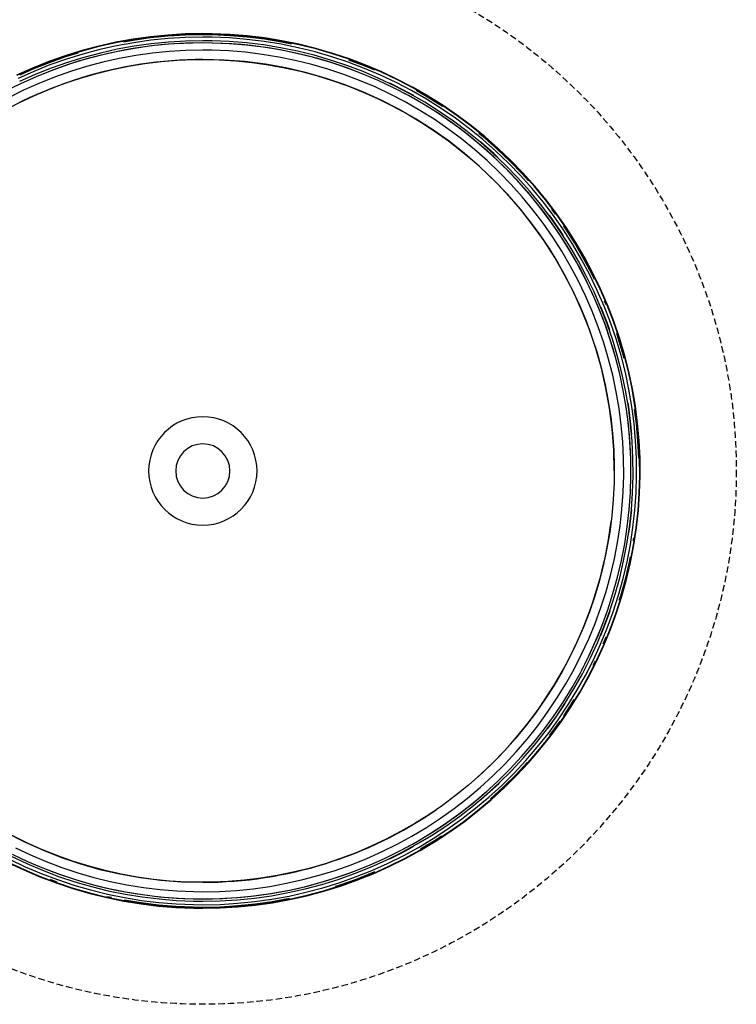
# Model space of a CAD drawing. Extents: x -39177 to 35151, y -17024 to 41659.
# Drawn here: x -18828 to -18492, y 36194 to 36655 of the extents above; entities that cross this region are included whole.
import ezdxf

# ---------------------------------------------------------------- set-up
doc = ezdxf.new("R2010")
doc.units = 0
doc.linetypes.add('X-2499-GF-A$0$EDG-DASH-3', pattern=[4.5, 3, -1.5])
for name, color, linetype in [('X-2499-GF-A$0$A-GENM', 11, 'CONTINUOUS'), ('X-2499-GF-A$0$A-GENM-HDLN', 31, 'X-2499-GF-A$0$EDG-DASH-3'), ('X-XREF', 7, 'CONTINUOUS')]:
    doc.layers.add(name, color=color, linetype=linetype)

# ---------------------------------------------------------------- blocks, each defined once
blk = doc.blocks.new('X-2499-GF-A')
at = {"layer": 'X-2499-GF-A$0$A-GENM'}
for p, q in [((-18758.51, 36647.99), (-18766.67, 36647.17)), ((-18750.33, 36648.48), (-18758.51, 36647.99)), ((-18750.32, 36648.29), (-18758.5, 36647.8)), ((-18750.31, 36647.9), (-18758.47, 36647.41)), ((-18742.13, 36648.65), (-18750.33, 36648.48)), ((-18742.13, 36648.45), (-18750.32, 36648.29)), ((-18742.13, 36648.07), (-18750.31, 36647.9)), ((-18737.71, 36648.6), (-18742.13, 36648.65)), ((-18737.71, 36648.41), (-18742.13, 36648.45)), ((-18737.72, 36648.02), (-18742.13, 36648.07)), ((-18729.55, 36647.68), (-18737.72, 36648.02)), ((-18729.52, 36648.26), (-18737.71, 36648.6)), ((-18729.53, 36648.07), (-18737.71, 36648.41)), ((-18721.36, 36647.4), (-18729.53, 36648.07)), ((-18721.34, 36647.59), (-18729.52, 36648.26)), ((-18782.86, 36644.56), (-18790.86, 36642.77)), ((-18782.82, 36644.37), (-18790.81, 36642.59)), ((-18774.79, 36646.03), (-18782.86, 36644.56)), ((-18774.76, 36645.84), (-18782.82, 36644.37)), ((-18774.53, 36644.39), (-18782.53, 36642.93)), ((-18774.7, 36645.46), (-18779.26, 36644.62)), ((-18766.67, 36647.17), (-18774.79, 36646.03)), ((-18766.65, 36646.98), (-18774.76, 36645.84)), ((-18766.6, 36646.6), (-18774.7, 36645.46)), ((-18766.47, 36645.52), (-18774.53, 36644.39)), ((-18766.27, 36643.88), (-18774.26, 36642.76)), ((-18758.5, 36647.8), (-18766.65, 36646.98)), ((-18758.47, 36647.41), (-18766.6, 36646.6)), ((-18758.38, 36646.34), (-18766.47, 36645.52)), ((-18758.25, 36644.69), (-18766.27, 36643.88)), ((-18758.17, 36643.64), (-18766.15, 36642.84)), ((-18750.26, 36646.82), (-18758.38, 36646.34)), ((-18750.2, 36645.17), (-18758.25, 36644.69)), ((-18750.16, 36644.12), (-18758.17, 36643.64)), ((-18742.13, 36646.99), (-18750.26, 36646.82)), ((-18742.13, 36645.33), (-18750.2, 36645.17)), ((-18742.13, 36644.28), (-18750.16, 36644.12)), ((-18737.74, 36646.94), (-18742.13, 36646.99)), ((-18737.78, 36645.29), (-18742.13, 36645.33)), ((-18737.8, 36644.24), (-18742.13, 36644.28)), ((-18729.78, 36643.9), (-18737.8, 36644.24)), ((-18729.72, 36644.95), (-18737.78, 36645.29)), ((-18729.62, 36646.6), (-18737.74, 36646.94)), ((-18721.79, 36643.25), (-18729.78, 36643.9)), ((-18721.68, 36644.29), (-18729.72, 36644.95)), ((-18721.51, 36645.94), (-18729.62, 36646.6)), ((-18721.4, 36647.01), (-18729.55, 36647.68)), ((-18713.67, 36643.32), (-18721.68, 36644.29)), ((-18713.44, 36644.95), (-18721.51, 36645.94)), ((-18713.29, 36646.02), (-18721.4, 36647.01)), ((-18713.23, 36646.41), (-18721.36, 36647.4)), ((-18713.21, 36646.6), (-18721.34, 36647.59)), ((-18705.71, 36642.02), (-18713.67, 36643.32)), ((-18705.41, 36643.64), (-18713.44, 36644.95)), ((-18705.22, 36644.71), (-18713.29, 36646.02)), ((-18705.15, 36645.09), (-18713.23, 36646.41)), ((-18705.11, 36645.28), (-18713.21, 36646.6)), ((-18697.45, 36642.01), (-18705.41, 36643.64)), ((-18700.58, 36643.76), (-18705.22, 36644.71)), ((-18697.12, 36643.45), (-18705.15, 36645.09)), ((-18697.08, 36643.64), (-18705.11, 36645.28)), ((-18689.17, 36641.49), (-18697.12, 36643.45)), ((-18689.12, 36641.67), (-18697.08, 36643.64)), ((-18798.78, 36640.66), (-18806.61, 36638.24)), ((-18798.73, 36640.48), (-18806.55, 36638.06)), ((-18800.68, 36639.47), (-18806.43, 36637.69)), ((-18798.32, 36639.07), (-18806.09, 36636.66)), ((-18790.86, 36642.77), (-18798.78, 36640.66)), ((-18790.81, 36642.59), (-18798.73, 36640.48)), ((-18790.46, 36641.16), (-18798.32, 36639.07)), ((-18790.07, 36639.55), (-18797.86, 36637.48)), ((-18782.53, 36642.93), (-18790.46, 36641.16)), ((-18782.2, 36641.31), (-18790.07, 36639.55)), ((-18781.99, 36640.28), (-18789.82, 36638.53)), ((-18774.26, 36642.76), (-18782.2, 36641.31)), ((-18774.09, 36641.72), (-18781.99, 36640.28)), ((-18766.15, 36642.84), (-18774.09, 36641.72)), ((-18765.74, 36639.48), (-18773.56, 36638.38)), ((-18757.89, 36640.27), (-18765.74, 36639.48)), ((-18750.02, 36640.74), (-18757.89, 36640.27)), ((-18742.13, 36640.9), (-18750.02, 36640.74)), ((-18737.87, 36640.85), (-18742.13, 36640.9)), ((-18729.99, 36640.53), (-18737.87, 36640.85)), ((-18722.13, 36639.88), (-18729.99, 36640.53)), ((-18714.3, 36638.93), (-18722.13, 36639.88)), ((-18713.82, 36642.28), (-18721.79, 36643.25)), ((-18706.51, 36637.66), (-18714.3, 36638.93)), ((-18705.9, 36640.99), (-18713.82, 36642.28)), ((-18698.04, 36639.38), (-18705.9, 36640.99)), ((-18697.81, 36640.4), (-18705.71, 36642.02)), ((-18690.25, 36637.46), (-18698.04, 36639.38)), ((-18689.98, 36638.47), (-18697.81, 36640.4)), ((-18689.55, 36640.07), (-18697.45, 36642.01)), ((-18681.74, 36637.81), (-18689.55, 36640.07)), ((-18681.3, 36639.21), (-18689.17, 36641.49)), ((-18681.25, 36639.4), (-18689.12, 36641.67)), ((-18673.53, 36636.62), (-18681.3, 36639.21)), ((-18673.47, 36636.8), (-18681.25, 36639.4)), ((-18814.34, 36635.51), (-18821.96, 36632.47)), ((-18814.27, 36635.33), (-18821.88, 36632.29)), ((-18814.14, 36634.96), (-18821.73, 36631.93)), ((-18806.61, 36638.24), (-18814.34, 36635.51)), ((-18806.55, 36638.06), (-18814.27, 36635.33)), ((-18806.43, 36637.69), (-18814.14, 36634.96)), ((-18806.09, 36636.66), (-18813.76, 36633.95)), ((-18805.57, 36635.1), (-18813.17, 36632.41)), ((-18805.24, 36634.1), (-18812.81, 36631.42)), ((-18797.86, 36637.48), (-18805.57, 36635.1)), ((-18797.57, 36636.47), (-18805.24, 36634.1)), ((-18789.82, 36638.53), (-18797.57, 36636.47)), ((-18789.02, 36635.25), (-18796.64, 36633.22)), ((-18781.32, 36636.97), (-18789.02, 36635.25)), ((-18773.56, 36638.38), (-18781.32, 36636.97)), ((-18776.96, 36633.33), (-18769.34, 36634.57)), ((-18769.34, 36634.57), (-18761.69, 36635.5)), ((-18761.69, 36635.5), (-18754, 36636.13)), ((-18754, 36636.13), (-18746.3, 36636.45)), ((-18746.3, 36636.45), (-18742.13, 36636.5)), ((-18742.13, 36636.5), (-18734.42, 36636.34)), ((-18734.42, 36636.34), (-18726.72, 36635.88)), ((-18726.72, 36635.88), (-18719.05, 36635.11)), ((-18719.05, 36635.11), (-18711.41, 36634.03)), ((-18698.78, 36636.08), (-18706.51, 36637.66)), ((-18691.12, 36634.19), (-18698.78, 36636.08)), ((-18683.55, 36632), (-18691.12, 36634.19)), ((-18682.54, 36635.23), (-18690.25, 36637.46)), ((-18682.23, 36636.23), (-18689.98, 36638.47)), ((-18674.93, 36632.69), (-18682.54, 36635.23)), ((-18674.58, 36633.68), (-18682.23, 36636.23)), ((-18674.02, 36635.24), (-18681.74, 36637.81)), ((-18666.42, 36632.36), (-18674.02, 36635.24)), ((-18666.02, 36633.36), (-18673.66, 36636.26)), ((-18665.87, 36633.72), (-18673.53, 36636.62)), ((-18665.8, 36633.9), (-18673.47, 36636.8)), ((-18821.96, 36632.47), (-18829.44, 36629.12)), ((-18821.88, 36632.29), (-18829.36, 36628.95)), ((-18821.31, 36630.94), (-18828.73, 36627.62)), ((-18821.73, 36631.93), (-18827.88, 36629.18)), ((-18813.76, 36633.95), (-18821.31, 36630.94)), ((-18813.17, 36632.41), (-18820.67, 36629.41)), ((-18812.81, 36631.42), (-18820.26, 36628.45)), ((-18804.18, 36630.89), (-18811.61, 36628.26)), ((-18796.64, 36633.22), (-18804.18, 36630.89)), ((-18799.41, 36627.79), (-18792, 36629.94)), ((-18792, 36629.94), (-18784.51, 36631.78)), ((-18784.51, 36631.78), (-18776.96, 36633.33)), ((-18711.41, 36634.03), (-18703.82, 36632.65)), ((-18703.82, 36632.65), (-18696.3, 36630.97)), ((-18696.3, 36630.97), (-18688.84, 36628.99)), ((-18676.06, 36629.5), (-18683.55, 36632)), ((-18668.68, 36626.71), (-18676.06, 36629.5)), ((-18667.42, 36629.85), (-18674.93, 36632.69)), ((-18667.03, 36630.83), (-18674.58, 36633.68)), ((-18660.04, 36626.72), (-18667.42, 36629.85)), ((-18659.61, 36627.68), (-18667.03, 36630.83)), ((-18658.93, 36629.18), (-18666.42, 36632.36)), ((-18661.59, 36631.48), (-18666.02, 36633.36)), ((-18658.33, 36630.52), (-18665.87, 36633.72)), ((-18658.25, 36630.7), (-18665.8, 36633.9)), ((-18650.93, 36627.02), (-18658.33, 36630.52)), ((-18650.84, 36627.2), (-18658.25, 36630.7)), ((-18827.58, 36625.18), (-18834.77, 36621.61)), ((-18820.67, 36629.41), (-18828.03, 36626.13)), ((-18820.26, 36628.45), (-18827.58, 36625.18)), ((-18818.94, 36625.33), (-18826.14, 36622.11)), ((-18811.61, 36628.26), (-18818.94, 36625.33)), ((-18813.94, 36622.63), (-18806.73, 36625.35)), ((-18806.73, 36625.35), (-18799.41, 36627.79)), ((-18688.84, 36628.99), (-18681.48, 36626.71)), ((-18681.48, 36626.71), (-18674.2, 36624.13)), ((-18661.42, 36623.63), (-18668.68, 36626.71)), ((-18652.78, 36623.29), (-18660.04, 36626.72)), ((-18652.32, 36624.23), (-18659.61, 36627.68)), ((-18651.58, 36625.71), (-18658.93, 36629.18)), ((-18652.24, 36624.37), (-18654.44, 36625.41)), ((-18644.37, 36621.94), (-18651.58, 36625.71)), ((-18643.67, 36623.23), (-18650.93, 36627.02)), ((-18643.57, 36623.4), (-18650.84, 36627.2)), ((-18826.14, 36622.11), (-18833.21, 36618.61)), ((-18821.04, 36619.61), (-18813.94, 36622.63)), ((-18674.2, 36624.13), (-18667.04, 36621.27)), ((-18667.04, 36621.27), (-18660, 36618.13)), ((-18654.29, 36620.26), (-18661.42, 36623.63)), ((-18647.3, 36616.6), (-18654.29, 36620.26)), ((-18645.67, 36619.57), (-18652.78, 36623.29)), ((-18645.17, 36620.49), (-18652.32, 36624.23)), ((-18645.09, 36620.63), (-18652.24, 36624.37)), ((-18638.17, 36616.47), (-18645.17, 36620.49)), ((-18643.25, 36619.57), (-18645.09, 36620.63)), ((-18637.32, 36617.89), (-18644.37, 36621.94)), ((-18636.56, 36619.15), (-18643.67, 36623.23)), ((-18636.47, 36619.31), (-18643.57, 36623.4)), ((-18636.77, 36618.81), (-18642.23, 36621.96)), ((-18828.01, 36616.32), (-18821.04, 36619.61)), ((-18660, 36618.13), (-18653.09, 36614.71)), ((-18640.46, 36612.67), (-18647.3, 36616.6)), ((-18638.71, 36615.57), (-18645.67, 36619.57)), ((-18631.35, 36612.18), (-18638.17, 36616.47)), ((-18630.44, 36613.56), (-18637.32, 36617.89)), ((-18629.85, 36614.46), (-18636.77, 36618.81)), ((-18629.63, 36614.79), (-18636.56, 36619.15)), ((-18629.53, 36614.95), (-18636.47, 36619.31)), ((-18653.09, 36614.71), (-18646.32, 36611.01)), ((-18646.32, 36611.01), (-18639.7, 36607.04)), ((-18633.78, 36608.47), (-18640.46, 36612.67)), ((-18631.92, 36611.3), (-18638.71, 36615.57)), ((-18625.31, 36606.76), (-18631.92, 36611.3)), ((-18624.7, 36607.61), (-18631.35, 36612.18)), ((-18623.73, 36608.96), (-18630.44, 36613.56)), ((-18622.88, 36610.15), (-18629.63, 36614.79)), ((-18622.77, 36610.31), (-18629.53, 36614.95)), ((-18639.7, 36607.04), (-18633.25, 36602.82)), ((-18627.28, 36604.01), (-18633.78, 36608.47)), ((-18618.88, 36601.96), (-18625.31, 36606.76)), ((-18618.23, 36602.79), (-18624.7, 36607.61)), ((-18617.22, 36604.09), (-18623.73, 36608.96)), ((-18616.32, 36605.25), (-18622.88, 36610.15)), ((-18616.2, 36605.4), (-18622.77, 36610.31)), ((-18633.25, 36602.82), (-18626.98, 36598.33)), ((-18620.96, 36599.29), (-18627.28, 36604.01)), ((-18612.65, 36596.9), (-18618.88, 36601.96)), ((-18611.97, 36597.7), (-18618.23, 36602.79)), ((-18610.9, 36598.97), (-18617.22, 36604.09)), ((-18609.96, 36600.09), (-18616.32, 36605.25)), ((-18609.83, 36600.23), (-18616.2, 36605.4)), ((-18610.21, 36599.79), (-18612.74, 36601.85)), ((-18626.98, 36598.33), (-18620.88, 36593.61)), ((-18614.83, 36594.32), (-18620.96, 36599.29)), ((-18605.91, 36592.37), (-18611.97, 36597.7)), ((-18605.81, 36592.49), (-18611.87, 36597.82)), ((-18604.8, 36593.59), (-18610.9, 36598.97)), ((-18604.07, 36594.39), (-18610.21, 36599.79)), ((-18603.81, 36594.68), (-18609.96, 36600.09)), ((-18603.68, 36594.82), (-18609.83, 36600.23)), ((-18620.88, 36593.61), (-18614.98, 36588.64)), ((-18608.91, 36589.1), (-18614.83, 36594.32)), ((-18606.62, 36591.6), (-18612.65, 36596.9)), ((-18598.91, 36587.98), (-18604.8, 36593.59)), ((-18598.15, 36588.75), (-18604.07, 36594.39)), ((-18597.88, 36589.02), (-18603.81, 36594.68)), ((-18597.74, 36589.16), (-18603.68, 36594.82)), ((-18614.98, 36588.64), (-18609.29, 36583.44)), ((-18603.2, 36583.66), (-18608.91, 36589.1)), ((-18600.82, 36586.06), (-18606.62, 36591.6)), ((-18600.08, 36586.81), (-18605.91, 36592.37)), ((-18603.82, 36590.59), (-18605.81, 36592.49)), ((-18593.26, 36582.14), (-18598.91, 36587.98)), ((-18592.47, 36582.87), (-18598.15, 36588.75)), ((-18592.18, 36583.14), (-18597.88, 36589.02)), ((-18592.04, 36583.27), (-18597.74, 36589.16)), ((-18609.29, 36583.44), (-18603.81, 36578.01)), ((-18597.71, 36577.99), (-18603.2, 36583.66)), ((-18595.24, 36580.3), (-18600.82, 36586.06)), ((-18594.47, 36581.01), (-18600.08, 36586.81)), ((-18589.89, 36574.31), (-18595.24, 36580.3)), ((-18589.09, 36575), (-18594.47, 36581.01)), ((-18587.84, 36576.07), (-18593.26, 36582.14)), ((-18589.55, 36579.61), (-18592.47, 36582.87)), ((-18586.72, 36577.03), (-18592.18, 36583.14)), ((-18586.58, 36577.16), (-18592.04, 36583.27)), ((-18603.81, 36578.01), (-18598.54, 36572.37)), ((-18592.46, 36572.11), (-18597.71, 36577.99)), ((-18584.79, 36568.12), (-18589.89, 36574.31)), ((-18583.96, 36568.77), (-18589.09, 36575)), ((-18582.67, 36569.8), (-18587.84, 36576.07)), ((-18581.51, 36570.71), (-18586.72, 36577.03)), ((-18581.36, 36570.83), (-18586.58, 36577.16)), ((-18598.54, 36572.37), (-18593.51, 36566.53)), ((-18587.44, 36566.02), (-18592.46, 36572.11)), ((-18577.75, 36563.32), (-18582.67, 36569.8)), ((-18576.56, 36564.18), (-18581.51, 36570.71)), ((-18576.41, 36564.3), (-18581.36, 36570.83)), ((-18593.51, 36566.53), (-18588.72, 36560.49)), ((-18582.67, 36559.74), (-18587.44, 36566.02)), ((-18579.94, 36561.73), (-18584.79, 36568.12)), ((-18579.09, 36562.35), (-18583.96, 36568.77)), ((-18576.88, 36563.96), (-18578.65, 36566.3)), ((-18588.72, 36560.49), (-18584.17, 36554.26)), ((-18575.34, 36555.15), (-18579.94, 36561.73)), ((-18578.96, 36562.44), (-18579.85, 36563.61)), ((-18574.47, 36555.73), (-18579.09, 36562.35)), ((-18574.34, 36555.82), (-18578.96, 36562.44)), ((-18573.1, 36556.65), (-18577.75, 36563.32)), ((-18571.88, 36557.47), (-18576.56, 36564.18)), ((-18571.72, 36557.57), (-18576.41, 36564.3)), ((-18578.16, 36553.27), (-18582.67, 36559.74)), ((-18570.12, 36548.94), (-18574.47, 36555.73)), ((-18573.13, 36553.93), (-18574.34, 36555.82)), ((-18568.71, 36549.8), (-18573.1, 36556.65)), ((-18572.2, 36557.25), (-18573.09, 36558.53)), ((-18567.79, 36550.36), (-18572.2, 36557.25)), ((-18567.46, 36550.57), (-18571.88, 36557.47)), ((-18567.3, 36550.67), (-18571.72, 36557.57)), ((-18584.17, 36554.26), (-18579.87, 36547.85)), ((-18573.91, 36546.62), (-18578.16, 36553.27)), ((-18571.02, 36548.39), (-18575.34, 36555.15)), ((-18579.87, 36547.85), (-18575.84, 36541.28)), ((-18569.92, 36539.81), (-18573.91, 36546.62)), ((-18566.97, 36541.46), (-18571.02, 36548.39)), ((-18566.05, 36541.98), (-18570.12, 36548.94)), ((-18564.61, 36542.78), (-18568.71, 36549.8)), ((-18563.67, 36543.31), (-18567.79, 36550.36)), ((-18563.33, 36543.5), (-18567.46, 36550.57)), ((-18563.16, 36543.59), (-18567.3, 36550.67)), ((-18562.26, 36534.86), (-18566.05, 36541.98)), ((-18560.79, 36535.6), (-18564.61, 36542.78)), ((-18559.82, 36536.09), (-18563.67, 36543.31)), ((-18559.48, 36536.27), (-18563.33, 36543.5)), ((-18559.3, 36536.35), (-18563.16, 36543.59)), ((-18575.84, 36541.28), (-18572.07, 36534.55)), ((-18566.22, 36532.85), (-18569.92, 36539.81)), ((-18563.2, 36534.38), (-18566.97, 36541.46)), ((-18572.07, 36534.55), (-18568.57, 36527.68)), ((-18562.79, 36525.74), (-18566.22, 36532.85)), ((-18559.71, 36527.15), (-18563.2, 36534.38)), ((-18558.76, 36527.59), (-18562.26, 36534.86)), ((-18557.26, 36528.28), (-18560.79, 36535.6)), ((-18558.51, 36533.36), (-18559.82, 36536.09)), ((-18555.92, 36528.89), (-18559.48, 36536.27)), ((-18555.74, 36528.97), (-18559.3, 36536.35)), ((-18554.02, 36520.82), (-18557.26, 36528.28)), ((-18552.66, 36521.37), (-18555.92, 36528.89)), ((-18552.48, 36521.45), (-18555.74, 36528.97)), ((-18568.57, 36527.68), (-18565.35, 36520.67)), ((-18559.65, 36518.51), (-18562.79, 36525.74)), ((-18556.52, 36519.79), (-18559.71, 36527.15)), ((-18555.55, 36520.19), (-18558.76, 36527.59)), ((-18565.35, 36520.67), (-18562.41, 36513.54)), ((-18553.62, 36512.31), (-18556.52, 36519.79)), ((-18552.64, 36512.67), (-18555.55, 36520.19)), ((-18552.49, 36512.72), (-18555.4, 36520.25)), ((-18551.09, 36513.23), (-18554.02, 36520.82)), ((-18553.14, 36521.49), (-18553.9, 36523.26)), ((-18549.71, 36513.74), (-18552.66, 36521.37)), ((-18549.52, 36513.8), (-18552.48, 36521.45)), ((-18556.8, 36511.15), (-18559.65, 36518.51)), ((-18562.41, 36513.54), (-18559.76, 36506.3)), ((-18554.25, 36503.68), (-18556.8, 36511.15)), ((-18551.03, 36504.71), (-18553.62, 36512.31)), ((-18550.03, 36505.03), (-18552.64, 36512.67)), ((-18551.41, 36509.58), (-18552.49, 36512.72)), ((-18548.46, 36505.54), (-18551.09, 36513.23)), ((-18547.06, 36505.98), (-18549.71, 36513.74)), ((-18546.87, 36506.04), (-18549.52, 36513.8)), ((-18559.76, 36506.3), (-18557.4, 36498.95)), ((-18547.73, 36497.3), (-18550.03, 36505.03)), ((-18546.14, 36497.74), (-18548.46, 36505.54)), ((-18547.43, 36505.87), (-18548.19, 36508.11)), ((-18545.1, 36498.03), (-18547.43, 36505.87)), ((-18544.72, 36498.13), (-18547.06, 36505.98)), ((-18544.54, 36498.18), (-18546.87, 36506.04)), ((-18552, 36496.12), (-18554.25, 36503.68)), ((-18548.74, 36497.02), (-18551.03, 36504.71)), ((-18557.4, 36498.95), (-18555.34, 36491.52)), ((-18550.06, 36488.48), (-18552, 36496.12)), ((-18546.76, 36489.25), (-18548.74, 36497.02)), ((-18545.74, 36489.49), (-18547.73, 36497.3)), ((-18544.13, 36489.86), (-18546.14, 36497.74)), ((-18544.67, 36496.36), (-18545.1, 36498.03)), ((-18542.7, 36490.2), (-18544.72, 36498.13)), ((-18542.51, 36490.24), (-18544.54, 36498.18)), ((-18555.34, 36491.52), (-18553.57, 36484.01)), ((-18548.42, 36480.76), (-18550.06, 36488.48)), ((-18545.1, 36481.4), (-18546.76, 36489.25)), ((-18544.07, 36481.6), (-18545.74, 36489.49)), ((-18542.44, 36481.91), (-18544.13, 36489.86)), ((-18541, 36482.18), (-18542.7, 36490.2)), ((-18540.81, 36482.22), (-18542.51, 36490.24)), ((-18553.57, 36484.01), (-18552.11, 36476.44)), ((-18541.07, 36473.89), (-18542.44, 36481.91)), ((-18539.62, 36474.11), (-18541, 36482.18)), ((-18539.43, 36474.14), (-18540.81, 36482.22)), ((-18547.09, 36472.99), (-18548.42, 36480.76)), ((-18543.75, 36473.49), (-18545.1, 36481.4)), ((-18542.71, 36473.65), (-18544.07, 36481.6)), ((-18552.11, 36476.44), (-18550.95, 36468.82)), ((-18546.08, 36465.16), (-18547.09, 36472.99)), ((-18542.71, 36465.53), (-18543.75, 36473.49)), ((-18542.55, 36473.67), (-18542.86, 36475.47)), ((-18541.67, 36465.65), (-18542.71, 36473.65)), ((-18541.51, 36465.66), (-18542.55, 36473.67)), ((-18540.03, 36465.83), (-18541.07, 36473.89)), ((-18538.57, 36465.99), (-18539.62, 36474.11)), ((-18538.37, 36466.01), (-18539.43, 36474.14)), ((-18550.95, 36468.82), (-18550.1, 36461.15)), ((-18538.95, 36465.94), (-18539.8, 36472.45)), ((-18545.37, 36457.31), (-18546.08, 36465.16)), ((-18542, 36457.54), (-18542.71, 36465.53)), ((-18540.95, 36457.61), (-18541.67, 36465.65)), ((-18541.08, 36460.85), (-18541.51, 36465.66)), ((-18539.3, 36457.73), (-18540.03, 36465.83)), ((-18538.22, 36457.8), (-18538.95, 36465.94)), ((-18537.84, 36457.83), (-18538.57, 36465.99)), ((-18537.64, 36457.84), (-18538.37, 36466.01)), ((-18550.1, 36461.15), (-18549.55, 36453.46)), ((-18544.99, 36449.43), (-18545.37, 36457.31)), ((-18541.6, 36449.53), (-18542, 36457.54)), ((-18540.55, 36449.56), (-18540.95, 36457.61)), ((-18538.9, 36449.6), (-18539.3, 36457.73)), ((-18537.82, 36449.64), (-18538.22, 36457.8)), ((-18537.43, 36449.65), (-18537.84, 36457.83)), ((-18537.24, 36449.65), (-18537.64, 36457.84)), ((-18549.55, 36453.46), (-18549.32, 36445.75)), ((-18541.53, 36441.5), (-18541.6, 36449.53)), ((-18540.48, 36441.49), (-18540.55, 36449.56)), ((-18538.83, 36441.47), (-18538.9, 36449.6)), ((-18537.36, 36441.46), (-18537.43, 36449.65)), ((-18537.16, 36441.45), (-18537.24, 36449.65)), ((-18549.32, 36445.75), (-18549.39, 36438.04)), ((-18544.91, 36441.54), (-18544.99, 36449.43)), ((-18545.16, 36433.65), (-18544.91, 36441.54)), ((-18541.77, 36433.48), (-18541.53, 36441.5)), ((-18540.73, 36433.43), (-18540.48, 36441.49)), ((-18539.08, 36433.34), (-18538.83, 36441.47)), ((-18537.61, 36433.27), (-18537.36, 36441.46)), ((-18537.42, 36433.26), (-18537.16, 36441.45)), ((-18549.39, 36438.04), (-18549.77, 36430.33)), ((-18545.71, 36425.78), (-18545.16, 36433.65)), ((-18542.34, 36425.48), (-18541.77, 36433.48)), ((-18541.3, 36425.38), (-18540.73, 36433.43)), ((-18539.65, 36425.23), (-18539.08, 36433.34)), ((-18538.19, 36425.1), (-18537.61, 36433.27)), ((-18538, 36425.08), (-18537.42, 36433.26)), ((-18549.77, 36430.33), (-18550.45, 36422.65)), ((-18550.45, 36422.65), (-18551.45, 36415)), ((-18546.59, 36417.94), (-18545.71, 36425.78)), ((-18543.23, 36417.5), (-18542.34, 36425.48)), ((-18542.19, 36417.37), (-18541.3, 36425.38)), ((-18542.03, 36417.34), (-18541.14, 36425.37)), ((-18540.55, 36417.15), (-18539.65, 36425.23)), ((-18539.09, 36416.96), (-18538.19, 36425.1)), ((-18538.9, 36416.93), (-18538, 36425.08)), ((-18547.77, 36410.14), (-18546.59, 36417.94)), ((-18544.44, 36409.57), (-18543.23, 36417.5)), ((-18543.4, 36409.39), (-18542.19, 36417.37)), ((-18542.47, 36414.45), (-18542.03, 36417.34)), ((-18541.77, 36409.11), (-18540.55, 36417.15)), ((-18551.45, 36415), (-18552.75, 36407.4)), ((-18540.33, 36408.86), (-18539.09, 36416.96)), ((-18540.13, 36408.83), (-18538.9, 36416.93)), ((-18549.27, 36402.4), (-18547.77, 36410.14)), ((-18545.96, 36401.69), (-18544.44, 36409.57)), ((-18544.93, 36401.47), (-18543.4, 36409.39)), ((-18543.31, 36401.12), (-18541.77, 36409.11)), ((-18541.88, 36400.82), (-18540.33, 36408.86)), ((-18541.69, 36400.78), (-18540.13, 36408.83)), ((-18540.39, 36411.05), (-18540.2, 36412.25)), ((-18552.75, 36407.4), (-18554.35, 36399.86)), ((-18542.26, 36400.9), (-18541.76, 36403.46)), ((-18554.35, 36399.86), (-18556.25, 36392.38)), ((-18551.07, 36394.72), (-18549.27, 36402.4)), ((-18547.79, 36393.88), (-18545.96, 36401.69)), ((-18546.78, 36393.62), (-18544.93, 36401.47)), ((-18545.17, 36393.21), (-18543.31, 36401.12)), ((-18544.13, 36392.94), (-18542.26, 36400.9)), ((-18543.75, 36392.84), (-18541.88, 36400.82)), ((-18543.57, 36392.8), (-18541.69, 36400.78)), ((-18553.18, 36387.12), (-18551.07, 36394.72)), ((-18556.25, 36392.38), (-18558.45, 36384.99)), ((-18549.94, 36386.15), (-18547.79, 36393.88)), ((-18548.93, 36385.85), (-18546.78, 36393.62)), ((-18547.35, 36385.37), (-18545.17, 36393.21)), ((-18546.32, 36385.06), (-18544.13, 36392.94)), ((-18545.94, 36384.95), (-18543.75, 36392.84)), ((-18545.76, 36384.9), (-18543.57, 36392.8)), ((-18558.45, 36384.99), (-18560.94, 36377.69)), ((-18555.59, 36379.61), (-18553.18, 36387.12)), ((-18552.39, 36378.51), (-18549.94, 36386.15)), ((-18551.4, 36378.17), (-18548.93, 36385.85)), ((-18549.84, 36377.63), (-18547.35, 36385.37)), ((-18548.45, 36377.15), (-18545.94, 36384.95)), ((-18548.27, 36377.09), (-18545.76, 36384.9)), ((-18546.96, 36383.06), (-18546.32, 36385.06)), ((-18560.94, 36377.69), (-18563.73, 36370.5)), ((-18558.31, 36372.2), (-18555.59, 36379.61)), ((-18555.15, 36370.97), (-18552.39, 36378.51)), ((-18554.17, 36370.59), (-18551.4, 36378.17)), ((-18554.02, 36370.53), (-18551.32, 36377.91)), ((-18552.63, 36369.99), (-18549.84, 36377.63)), ((-18551.26, 36369.46), (-18548.45, 36377.15)), ((-18551.08, 36369.39), (-18548.27, 36377.09)), ((-18561.31, 36364.9), (-18558.31, 36372.2)), ((-18563.73, 36370.5), (-18566.79, 36363.42)), ((-18558.21, 36363.55), (-18555.15, 36370.97)), ((-18557.24, 36363.13), (-18554.17, 36370.59)), ((-18555.73, 36362.47), (-18552.63, 36369.99)), ((-18555.66, 36366.57), (-18554.02, 36370.53)), ((-18554.38, 36361.89), (-18551.26, 36369.46)), ((-18554.21, 36361.81), (-18551.08, 36369.39)), ((-18566.79, 36363.42), (-18570.14, 36356.47)), ((-18564.6, 36357.74), (-18561.31, 36364.9)), ((-18561.56, 36356.26), (-18558.21, 36363.55)), ((-18560.61, 36355.8), (-18557.24, 36363.13)), ((-18559.13, 36355.08), (-18555.73, 36362.47)), ((-18557.8, 36354.44), (-18554.38, 36361.89)), ((-18557.63, 36354.36), (-18554.21, 36361.81)), ((-18554.51, 36362.6), (-18553.17, 36365.86)), ((-18568.18, 36350.71), (-18564.6, 36357.74)), ((-18570.14, 36356.47), (-18573.77, 36349.67)), ((-18565.2, 36349.11), (-18561.56, 36356.26)), ((-18564.27, 36348.62), (-18560.61, 36355.8)), ((-18562.81, 36347.84), (-18559.13, 36355.08)), ((-18561.52, 36347.14), (-18557.8, 36354.44)), ((-18561.35, 36347.05), (-18557.63, 36354.36)), ((-18559.14, 36352.68), (-18558.17, 36354.59)), ((-18573.77, 36349.67), (-18577.66, 36343.01)), ((-18572.04, 36343.82), (-18568.18, 36350.71)), ((-18569.12, 36342.11), (-18565.2, 36349.11)), ((-18568.21, 36341.58), (-18564.27, 36348.62)), ((-18576.17, 36337.1), (-18572.04, 36343.82)), ((-18566.79, 36340.74), (-18562.81, 36347.84)), ((-18565.52, 36340), (-18561.52, 36347.14)), ((-18565.36, 36339.9), (-18561.35, 36347.05)), ((-18577.66, 36343.01), (-18581.82, 36336.51)), ((-18573.32, 36335.27), (-18569.12, 36342.11)), ((-18572.44, 36334.71), (-18568.21, 36341.58)), ((-18571.05, 36333.81), (-18566.79, 36340.74)), ((-18569.81, 36333.02), (-18565.52, 36340)), ((-18569.65, 36332.92), (-18565.36, 36339.9)), ((-18581.82, 36336.51), (-18586.23, 36330.19)), ((-18580.56, 36330.55), (-18576.17, 36337.1)), ((-18577.79, 36328.61), (-18573.32, 36335.27)), ((-18576.93, 36328.01), (-18572.44, 36334.71)), ((-18576.8, 36327.92), (-18572.3, 36334.62)), ((-18570.14, 36333.23), (-18568.1, 36336.54)), ((-18586.23, 36330.19), (-18590.89, 36324.04)), ((-18585.21, 36324.18), (-18580.56, 36330.55)), ((-18575.58, 36327.06), (-18571.05, 36333.81)), ((-18574.37, 36326.22), (-18569.81, 36333.02)), ((-18574.21, 36326.11), (-18569.65, 36332.92)), ((-18573.01, 36328.95), (-18570.14, 36333.23)), ((-18582.52, 36322.13), (-18577.79, 36328.61)), ((-18581.69, 36321.49), (-18576.93, 36328.01)), ((-18580.37, 36323.03), (-18576.8, 36327.92)), ((-18580.37, 36320.49), (-18575.58, 36327.06)), ((-18579.51, 36319.84), (-18574.69, 36326.44)), ((-18579.2, 36319.6), (-18574.37, 36326.22)), ((-18579.05, 36319.49), (-18574.21, 36326.11)), ((-18590.89, 36324.04), (-18595.8, 36318.09)), ((-18590.12, 36318), (-18585.21, 36324.18)), ((-18587.51, 36315.84), (-18582.52, 36322.13)), ((-18586.7, 36315.17), (-18581.69, 36321.49)), ((-18585.43, 36314.12), (-18580.37, 36320.49)), ((-18595.8, 36318.09), (-18600.94, 36312.34)), ((-18595.27, 36312.02), (-18590.12, 36318)), ((-18592.75, 36309.76), (-18587.51, 36315.84)), ((-18584.3, 36313.19), (-18579.2, 36319.6)), ((-18584.15, 36313.06), (-18579.05, 36319.49)), ((-18600.94, 36312.34), (-18606.3, 36306.8)), ((-18600.65, 36306.25), (-18595.27, 36312.02)), ((-18591.96, 36309.06), (-18586.7, 36315.17)), ((-18590.73, 36307.96), (-18585.43, 36314.12)), ((-18589.64, 36306.98), (-18584.3, 36313.19)), ((-18589.5, 36306.85), (-18584.15, 36313.06)), ((-18606.3, 36306.8), (-18611.88, 36301.48)), ((-18598.22, 36303.9), (-18592.75, 36309.76)), ((-18597.47, 36303.16), (-18591.96, 36309.06)), ((-18596.28, 36302.01), (-18590.73, 36307.96)), ((-18595.51, 36301.26), (-18590.05, 36307.1)), ((-18595.23, 36300.99), (-18589.64, 36306.98)), ((-18595.09, 36300.86), (-18589.5, 36306.85)), ((-18606.26, 36300.71), (-18600.65, 36306.25)), ((-18603.92, 36298.25), (-18598.22, 36303.9)), ((-18603.2, 36297.49), (-18597.47, 36303.16)), ((-18602.06, 36296.29), (-18596.28, 36302.01)), ((-18611.88, 36301.48), (-18617.67, 36296.38)), ((-18612.08, 36295.39), (-18606.26, 36300.71)), ((-18609.85, 36292.84), (-18603.92, 36298.25)), ((-18609.16, 36292.05), (-18603.2, 36297.49)), ((-18609.05, 36291.93), (-18603.25, 36297.23)), ((-18601.32, 36295.51), (-18595.51, 36301.26)), ((-18601.05, 36295.23), (-18595.23, 36300.99)), ((-18600.92, 36295.09), (-18595.09, 36300.86)), ((-18617.67, 36296.38), (-18623.66, 36291.52)), ((-18618.11, 36290.3), (-18612.08, 36295.39)), ((-18615.99, 36287.67), (-18609.85, 36292.84)), ((-18608.07, 36290.81), (-18602.06, 36296.29)), ((-18607.36, 36290), (-18601.32, 36295.51)), ((-18607.1, 36289.71), (-18601.05, 36295.23)), ((-18606.97, 36289.56), (-18600.92, 36295.09)), ((-18623.66, 36291.52), (-18629.84, 36286.91)), ((-18624.35, 36285.47), (-18618.11, 36290.3)), ((-18615.33, 36286.86), (-18609.16, 36292.05)), ((-18614.29, 36285.57), (-18608.07, 36290.81)), ((-18613.36, 36284.43), (-18607.1, 36289.71)), ((-18613.24, 36284.28), (-18606.97, 36289.56)), ((-18611.84, 36289.58), (-18609.05, 36291.93)), ((-18629.84, 36286.91), (-18636.2, 36282.54)), ((-18630.77, 36280.88), (-18624.35, 36285.47)), ((-18622.33, 36282.75), (-18615.99, 36287.67)), ((-18621.7, 36281.91), (-18615.33, 36286.86)), ((-18620.71, 36280.59), (-18614.29, 36285.57)), ((-18619.83, 36279.41), (-18613.36, 36284.43)), ((-18619.72, 36279.25), (-18613.24, 36284.28)), ((-18636.2, 36282.54), (-18642.73, 36278.43)), ((-18637.37, 36276.56), (-18630.77, 36280.88)), ((-18628.86, 36278.09), (-18622.33, 36282.75)), ((-18628.26, 36277.22), (-18621.7, 36281.91)), ((-18627.33, 36275.86), (-18620.71, 36280.59)), ((-18626.5, 36274.65), (-18619.83, 36279.41)), ((-18626.39, 36274.49), (-18619.72, 36279.25)), ((-18649.42, 36274.59), (-18656.25, 36271.02)), ((-18642.73, 36278.43), (-18649.42, 36274.59)), ((-18644.13, 36272.51), (-18637.37, 36276.56)), ((-18635.57, 36273.69), (-18628.86, 36278.09)), ((-18635.01, 36272.8), (-18628.26, 36277.22)), ((-18634.13, 36271.4), (-18627.33, 36275.86)), ((-18633.35, 36270.16), (-18626.5, 36274.65)), ((-18633.25, 36270), (-18626.39, 36274.49)), ((-18824.27, 36269.2), (-18831.18, 36272.63)), ((-18656.25, 36271.02), (-18663.22, 36267.72)), ((-18651.06, 36268.72), (-18644.13, 36272.51)), ((-18649.49, 36265.72), (-18642.45, 36269.57)), ((-18642.45, 36269.57), (-18635.57, 36273.69)), ((-18641.93, 36268.66), (-18635.01, 36272.8)), ((-18641.11, 36267.22), (-18634.13, 36271.4)), ((-18640.38, 36265.95), (-18633.35, 36270.16)), ((-18640.28, 36265.78), (-18633.25, 36270)), ((-18640.16, 36266.53), (-18633.56, 36270.49)), ((-18633.56, 36270.49), (-18630.3, 36272.63)), ((-18829.98, 36267.08), (-18822.84, 36263.71)), ((-18817.22, 36266.06), (-18824.27, 36269.2)), ((-18810.06, 36263.2), (-18817.22, 36266.06)), ((-18663.22, 36267.72), (-18670.32, 36264.71)), ((-18665.33, 36262), (-18658.12, 36265.22)), ((-18658.12, 36265.22), (-18651.06, 36268.72)), ((-18656.68, 36262.16), (-18649.49, 36265.72)), ((-18649.01, 36264.79), (-18641.93, 36268.66)), ((-18648.93, 36264.65), (-18643.19, 36267.79)), ((-18648.24, 36263.32), (-18641.11, 36267.22)), ((-18647.57, 36262.02), (-18640.38, 36265.95)), ((-18647.48, 36261.85), (-18640.28, 36265.78)), ((-18833.34, 36260.31), (-18825.93, 36256.81)), ((-18832.69, 36261.63), (-18825.33, 36258.15)), ((-18831.95, 36263.11), (-18824.66, 36259.66)), ((-18831.48, 36264.05), (-18824.23, 36260.62)), ((-18824.23, 36260.62), (-18816.84, 36257.48)), ((-18822.84, 36263.71), (-18815.58, 36260.62)), ((-18815.58, 36260.62), (-18808.2, 36257.83)), ((-18802.79, 36260.63), (-18810.06, 36263.2)), ((-18795.42, 36258.35), (-18802.79, 36260.63)), ((-18677.54, 36261.98), (-18684.85, 36259.54)), ((-18670.32, 36264.71), (-18677.54, 36261.98)), ((-18672.65, 36259.08), (-18665.33, 36262)), ((-18664.01, 36258.89), (-18656.68, 36262.16)), ((-18663.6, 36257.92), (-18656.24, 36261.21)), ((-18656.24, 36261.21), (-18649.01, 36264.79)), ((-18655.53, 36259.71), (-18648.24, 36263.32)), ((-18654.91, 36258.39), (-18647.57, 36262.02)), ((-18654.82, 36258.21), (-18647.48, 36261.85)), ((-18654.51, 36261.89), (-18648.93, 36264.65)), ((-18833.43, 36260.14), (-18826.01, 36256.63)), ((-18826.01, 36256.63), (-18818.47, 36253.43)), ((-18825.93, 36256.81), (-18818.4, 36253.61)), ((-18825.33, 36258.15), (-18817.85, 36254.97)), ((-18824.66, 36259.66), (-18817.23, 36256.51)), ((-18817.23, 36256.51), (-18809.69, 36253.65)), ((-18816.84, 36257.48), (-18809.34, 36254.64)), ((-18808.2, 36257.83), (-18800.72, 36255.34)), ((-18787.97, 36256.37), (-18795.42, 36258.35)), ((-18780.44, 36254.68), (-18787.97, 36256.37)), ((-18692.26, 36257.4), (-18699.75, 36255.55)), ((-18684.85, 36259.54), (-18692.26, 36257.4)), ((-18687.63, 36254.12), (-18680.09, 36256.45)), ((-18680.09, 36256.45), (-18672.65, 36259.08)), ((-18679.03, 36253.23), (-18671.46, 36255.91)), ((-18671.46, 36255.91), (-18664.01, 36258.89)), ((-18671.09, 36254.93), (-18663.6, 36257.92)), ((-18670.51, 36253.38), (-18662.96, 36256.4)), ((-18662.96, 36256.4), (-18655.53, 36259.71)), ((-18662.54, 36255.4), (-18661.33, 36255.94)), ((-18662.38, 36255.05), (-18654.91, 36258.39)), ((-18662.31, 36254.87), (-18654.82, 36258.21)), ((-18818.47, 36253.43), (-18810.8, 36250.53)), ((-18818.4, 36253.61), (-18810.73, 36250.71)), ((-18817.85, 36254.97), (-18810.24, 36252.1)), ((-18813.69, 36252.25), (-18810.6, 36251.08)), ((-18810.24, 36252.1), (-18802.53, 36249.52)), ((-18809.69, 36253.65), (-18802.04, 36251.1)), ((-18809.34, 36254.64), (-18801.72, 36252.11)), ((-18802.04, 36251.1), (-18794.29, 36248.86)), ((-18801.72, 36252.11), (-18794.02, 36249.88)), ((-18800.72, 36255.34), (-18793.14, 36253.15)), ((-18793.14, 36253.15), (-18785.48, 36251.26)), ((-18785.48, 36251.26), (-18777.75, 36249.68)), ((-18772.85, 36253.3), (-18780.44, 36254.68)), ((-18765.22, 36252.23), (-18772.85, 36253.3)), ((-18757.54, 36251.46), (-18765.22, 36252.23)), ((-18749.84, 36250.99), (-18757.54, 36251.46)), ((-18742.13, 36250.84), (-18749.84, 36250.99)), ((-18730.26, 36251.2), (-18737.97, 36250.88)), ((-18722.58, 36251.83), (-18730.26, 36251.2)), ((-18714.92, 36252.77), (-18722.58, 36251.83)), ((-18707.31, 36254.01), (-18714.92, 36252.77)), ((-18699.75, 36255.55), (-18707.31, 36254.01)), ((-18702.95, 36250.37), (-18695.25, 36252.09)), ((-18695.25, 36252.09), (-18687.63, 36254.12)), ((-18686.69, 36250.86), (-18679.03, 36253.23)), ((-18686.4, 36249.85), (-18678.7, 36252.24)), ((-18678.7, 36252.24), (-18671.09, 36254.93)), ((-18678.18, 36250.67), (-18670.51, 36253.38)), ((-18677.84, 36249.64), (-18670.13, 36252.37)), ((-18677.71, 36249.28), (-18669.99, 36252.01)), ((-18677.65, 36249.09), (-18669.92, 36251.83)), ((-18670.13, 36252.37), (-18662.54, 36255.4)), ((-18669.99, 36252.01), (-18662.38, 36255.05)), ((-18669.92, 36251.83), (-18662.31, 36254.87)), ((-18810.8, 36250.53), (-18803.02, 36247.94)), ((-18810.73, 36250.71), (-18802.96, 36248.12)), ((-18803.02, 36247.94), (-18795.14, 36245.66)), ((-18802.96, 36248.12), (-18795.09, 36245.85)), ((-18802.53, 36249.52), (-18794.72, 36247.27)), ((-18794.72, 36247.27), (-18786.82, 36245.32)), ((-18794.29, 36248.86), (-18786.46, 36246.93)), ((-18794.02, 36249.88), (-18786.23, 36247.96)), ((-18786.46, 36246.93), (-18778.55, 36245.32)), ((-18786.23, 36247.96), (-18778.36, 36246.35)), ((-18777.75, 36249.68), (-18769.97, 36248.41)), ((-18769.97, 36248.41), (-18762.14, 36247.45)), ((-18762.14, 36247.45), (-18754.27, 36246.81)), ((-18754.27, 36246.81), (-18746.39, 36246.48)), ((-18746.39, 36246.48), (-18742.13, 36246.44)), ((-18737.97, 36250.88), (-18742.13, 36250.84)), ((-18742.13, 36246.44), (-18734.25, 36246.59)), ((-18734.25, 36246.59), (-18726.37, 36247.07)), ((-18726.37, 36247.07), (-18718.52, 36247.85)), ((-18718.52, 36247.85), (-18710.71, 36248.95)), ((-18710.71, 36248.95), (-18702.95, 36250.37)), ((-18710.17, 36245.61), (-18702.28, 36247.05)), ((-18702.28, 36247.05), (-18694.45, 36248.8)), ((-18702.07, 36246.02), (-18694.2, 36247.78)), ((-18694.45, 36248.8), (-18686.69, 36250.86)), ((-18694.2, 36247.78), (-18686.4, 36249.85)), ((-18693.8, 36246.18), (-18685.94, 36248.27)), ((-18693.45, 36244.75), (-18685.54, 36246.85)), ((-18693.41, 36244.56), (-18685.49, 36246.67)), ((-18685.94, 36248.27), (-18678.18, 36250.67)), ((-18685.54, 36246.85), (-18677.71, 36249.28)), ((-18685.49, 36246.67), (-18677.65, 36249.09)), ((-18680.01, 36248.97), (-18677.84, 36249.64)), ((-18795.14, 36245.66), (-18787.18, 36243.7)), ((-18795.09, 36245.85), (-18787.14, 36243.89)), ((-18787.18, 36243.7), (-18779.15, 36242.06)), ((-18787.14, 36243.89), (-18779.12, 36242.25)), ((-18787.06, 36244.27), (-18784.85, 36243.82)), ((-18786.82, 36245.32), (-18778.85, 36243.69)), ((-18779.15, 36242.06), (-18771.06, 36240.74)), ((-18779.12, 36242.25), (-18771.03, 36240.93)), ((-18779.05, 36242.63), (-18770.98, 36241.31)), ((-18778.85, 36243.69), (-18770.83, 36242.38)), ((-18778.55, 36245.32), (-18770.59, 36244.02)), ((-18778.36, 36246.35), (-18770.44, 36245.06)), ((-18770.83, 36242.38), (-18762.75, 36241.4)), ((-18770.59, 36244.02), (-18762.59, 36243.04)), ((-18770.44, 36245.06), (-18762.48, 36244.08)), ((-18762.59, 36243.04), (-18754.55, 36242.38)), ((-18762.48, 36244.08), (-18754.48, 36243.43)), ((-18754.55, 36242.38), (-18746.49, 36242.05)), ((-18754.48, 36243.43), (-18746.46, 36243.1)), ((-18746.49, 36242.05), (-18742.13, 36242)), ((-18746.46, 36243.1), (-18742.13, 36243.05)), ((-18742.13, 36243.05), (-18734.11, 36243.21)), ((-18742.13, 36242), (-18734.07, 36242.16)), ((-18734.11, 36243.21), (-18726.1, 36243.69)), ((-18734.07, 36242.16), (-18726.02, 36242.65)), ((-18726.1, 36243.69), (-18718.12, 36244.49)), ((-18726.02, 36242.65), (-18717.99, 36243.45)), ((-18725.88, 36241), (-18717.79, 36241.81)), ((-18718.12, 36244.49), (-18710.17, 36245.61)), ((-18717.99, 36243.45), (-18710, 36244.58)), ((-18717.79, 36241.81), (-18709.74, 36242.95)), ((-18717.66, 36240.74), (-18709.57, 36241.88)), ((-18710, 36244.58), (-18702.07, 36246.02)), ((-18709.74, 36242.95), (-18701.74, 36244.4)), ((-18709.57, 36241.88), (-18701.53, 36243.34)), ((-18709.51, 36241.5), (-18701.45, 36242.96)), ((-18709.48, 36241.3), (-18701.41, 36242.77)), ((-18701.74, 36244.4), (-18693.8, 36246.18)), ((-18701.45, 36242.96), (-18693.45, 36244.75)), ((-18701.41, 36242.77), (-18693.41, 36244.56)), ((-18771.06, 36240.74), (-18762.92, 36239.74)), ((-18771.03, 36240.93), (-18762.9, 36239.94)), ((-18770.98, 36241.31), (-18762.86, 36240.32)), ((-18762.92, 36239.74), (-18754.75, 36239.08)), ((-18762.9, 36239.94), (-18754.74, 36239.27)), ((-18762.86, 36240.32), (-18754.71, 36239.66)), ((-18762.75, 36241.4), (-18754.65, 36240.73)), ((-18754.75, 36239.08), (-18746.56, 36238.73)), ((-18754.74, 36239.27), (-18746.55, 36238.93)), ((-18754.71, 36239.66), (-18746.55, 36239.32)), ((-18754.65, 36240.73), (-18746.52, 36240.4)), ((-18746.56, 36238.73), (-18742.13, 36238.69)), ((-18746.55, 36239.32), (-18742.13, 36239.27)), ((-18746.55, 36238.93), (-18742.13, 36238.88)), ((-18746.52, 36240.4), (-18742.13, 36240.35)), ((-18742.13, 36240.35), (-18734, 36240.51)), ((-18742.13, 36239.27), (-18733.96, 36239.43)), ((-18742.13, 36238.88), (-18733.94, 36239.04)), ((-18742.13, 36238.69), (-18733.94, 36238.85)), ((-18734, 36240.51), (-18725.88, 36241)), ((-18733.96, 36239.43), (-18725.8, 36239.92)), ((-18733.94, 36239.04), (-18725.77, 36239.53)), ((-18733.94, 36238.85), (-18725.75, 36239.34)), ((-18725.8, 36239.92), (-18717.66, 36240.74)), ((-18725.77, 36239.53), (-18717.62, 36240.35)), ((-18725.75, 36239.34), (-18717.59, 36240.16)), ((-18717.62, 36240.35), (-18709.51, 36241.5)), ((-18717.59, 36240.16), (-18709.48, 36241.3))]:
    blk.add_line(p, q, dxfattribs=at)
for radius, start, end in [(200.62, 90, 110.7692), (200.62, 69.2308, 90), (192.83, 90, 124.6154), (192.83, 0, 90), (200.62, 15.067, 61.9606), (25.4, 90, 270), (25.4, 270, 90), (200.62, 0, 6.9231), (12.7, 90, 270), (12.7, 270, 90), (192.83, 180, 270), (192.83, 311.9693, 352.9442), (200.62, 332.3077, 339.2308), (200.62, 297.6923, 311.5385), (192.83, 270, 304.6154), (200.62, 249.2308, 270), (200.62, 270, 290.7692)]:
    blk.add_arc((-18742.13, 36443.67), radius, start, end, dxfattribs=at)
at = {"layer": 'X-2499-GF-A$0$A-GENM-HDLN'}
blk.add_circle((-18742.13, 36443.67), 250, dxfattribs=at)

msp = doc.modelspace()

# ---------------------------------------------------------------- block references
at = {"layer": 'X-XREF'}
msp.add_blockref('X-2499-GF-A', (0, 0), dxfattribs=at)

doc.saveas('drawing.dxf')
